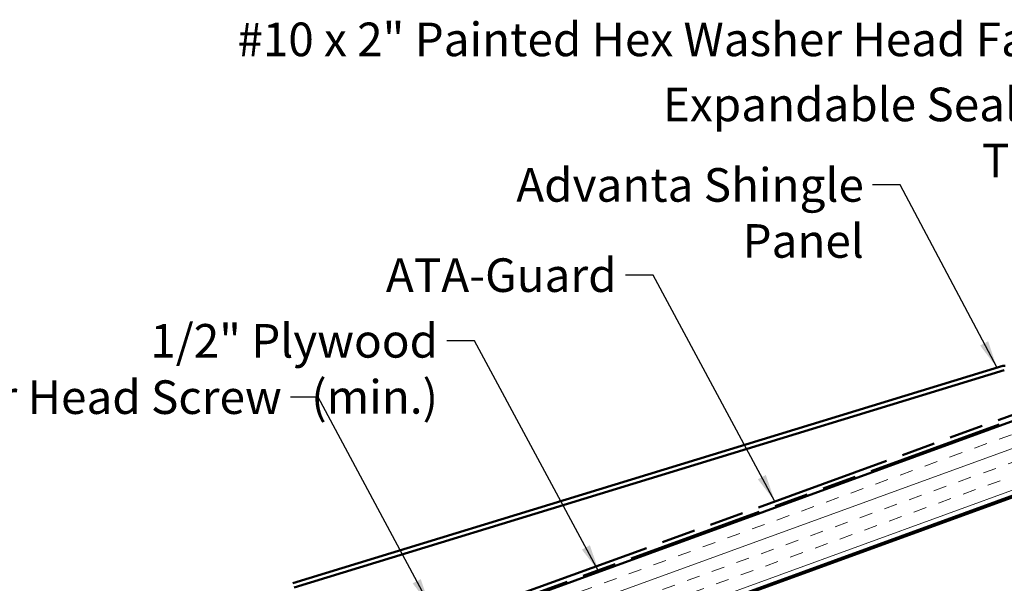
# Model space of a CAD drawing. Units: inches. Extents: x 0.6 to 33.4, y 0.4 to 21.4.
# Drawn here: x 5.3 to 12.3, y 11.3 to 15.3 of the extents above; entities that cross this region are included whole.
import ezdxf

# ---------------------------------------------------------------- set-up
doc = ezdxf.new("R2010")
doc.units = ezdxf.units.IN
doc.header["$LTSCALE"] = 2
doc.header["$MEASUREMENT"] = 0
doc.linetypes.add('DOUBLE_DASH_CHAIN', pattern=[1.2403, 0.6614, -0.0827, 0.1654, -0.0827, 0.1654, -0.0827])
for name, color, linetype, lineweight in [('Hatch (ANSI)', 7, 'Continuous', 18), ('Symbol (ANSI)', 7, 'Continuous', 25), ('Visible (ANSI)', 7, 'Continuous', 50)]:
    doc.layers.add(name, color=color, linetype=linetype, lineweight=lineweight)
doc.styles.add('Note Text (ANSI)', font='tahoma.ttf')
doc.dimstyles.new('Default (ANSI)$7', dxfattribs={"dimscale": 2, "dimtxt": 0.12, "dimasz": 0.098425, "dimexe": 0.125, "dimexo": 0.0625, "dimgap": 0.031496, "dimtad": 0, "dimtih": 1, "dimtoh": 1, "dimrnd": 1e-08, "dimzin": 4, "dimdsep": 46, "dimtxsty": 'Note Text (ANSI)', "dimcen": 0.09, "dimdle": 0.393701, "dimclrd": 256, "dimclre": 256, "dimclrt": 256, "dimadec": 0, "dimazin": 1, "dimtfac": 1, "dimtofl": 0, "dimtmove": 0, "dimatfit": 3, "dimfxl": 1, "dimtolj": 1, "dimtzin": 4, "dimlwd": -1, "dimlwe": -1, "dimarcsym": 0})

msp = doc.modelspace()

# ---------------------------------------------------------------- hatches: boundary and pattern name
at = {"layer": 'Hatch (ANSI)', "true_color": 0x804000}
h = msp.add_hatch(dxfattribs=at)
h.set_pattern_fill('INSUL', color=36, scale=0.75, angle=20, style=0)
h.paths.add_polyline_path([(3.70439, 9.32323), (17.41077, 14.31194), (17.58178, 13.8421), (3.70439, 8.79114)])

# ---------------------------------------------------------------- linework, layer by layer
at = {"layer": 'Visible (ANSI)', "color": 30, "linetype": 'DOUBLE_DASH_CHAIN', "ltscale": 0.734235, "true_color": 0xff8000}
msp.add_line((3.70439, 9.36792), (17.39641, 14.35141), dxfattribs=at)
at = {"layer": 'Visible (ANSI)', "color": 30, "linetype": 'DOUBLE_DASH_CHAIN', "ltscale": 0.734822, "true_color": 0xff8000}
msp.add_line((17.40735, 14.32134), (3.70439, 9.33387), dxfattribs=at)
at = {"layer": 'Visible (ANSI)', "color": 36, "true_color": 0x804000}
for p, q in [((17.41077, 14.31194), (3.70439, 9.32323)), ((3.70439, 8.79114), (17.58178, 13.8421)), ((3.70439, 8.7805), (17.5852, 13.8327))]:
    msp.add_line(p, q, dxfattribs=at)
at = {"layer": 'Visible (ANSI)', "color": 5, "true_color": 0x0000ff}
for p, q in [((7.22776, 11.3175), (12.29548, 12.86933)), ((12.30485, 12.83873), (7.23713, 11.2869))]:
    msp.add_line(p, q, dxfattribs=at)
msp.add_arc((12.30485, 12.83873), 0.032, 81.0255, 107.0255, dxfattribs=at)

# ---------------------------------------------------------------- texts
at = {"layer": 'Symbol (ANSI)', "char_height": 0.24, "attachment_point": 3, "style": 'Note Text (ANSI)'}
for s, insert, width in [('{#10 x 2" Painted Hex Washer Head Fastener with Washer}', (14.18083, 15.32089), 8.4554297), ('{Expandable Sealant Tape}', (12.9102, 14.85632), 3.6777958), ('{Advanta Shingle Panel}', (11.30234, 14.28178), 3.239222), ('{ATA-Guard}', (9.53807, 13.63763), 1.5876175), ('{1/2" Plywood (min.)}', (8.26359, 13.1687), 2.9218152), ('{#10 x 1" Wafer Head Screw}', (7.14817, 12.76662), 4.0862237)]:
    msp.add_mtext(s, dxfattribs=dict(at, insert=insert, width=width))

# ---------------------------------------------------------------- leaders
at = {"layer": 'Symbol (ANSI)', "annotation_type": 0, "has_hookline": 1, "hookline_direction": 1}
for points, text_width in [([(14.79919, 14.47081), (14.37768, 15.20089), (14.24382, 15.20089)], 8.4332), ([(14.57389, 13.88944), (13.17005, 14.73632), (12.9732, 14.73632)], 3.64545), ([(12.25291, 12.85629), (11.56218, 14.16178), (11.36533, 14.16178)], 3.21719), ([(10.66753, 11.9023), (9.79791, 13.51763), (9.60106, 13.51763)], 1.56572), ([(9.41197, 11.40061), (8.52343, 13.0487), (8.32658, 13.0487)], 2.86872), ([(8.20419, 11.15848), (7.40801, 12.64662), (7.21116, 12.64662)], 4.05985)]:
    msp.add_leader(points, dimstyle='Default (ANSI)$7', override={"dimtad": 0}, dxfattribs=dict(at, text_width=text_width))

doc.saveas('drawing.dxf')
